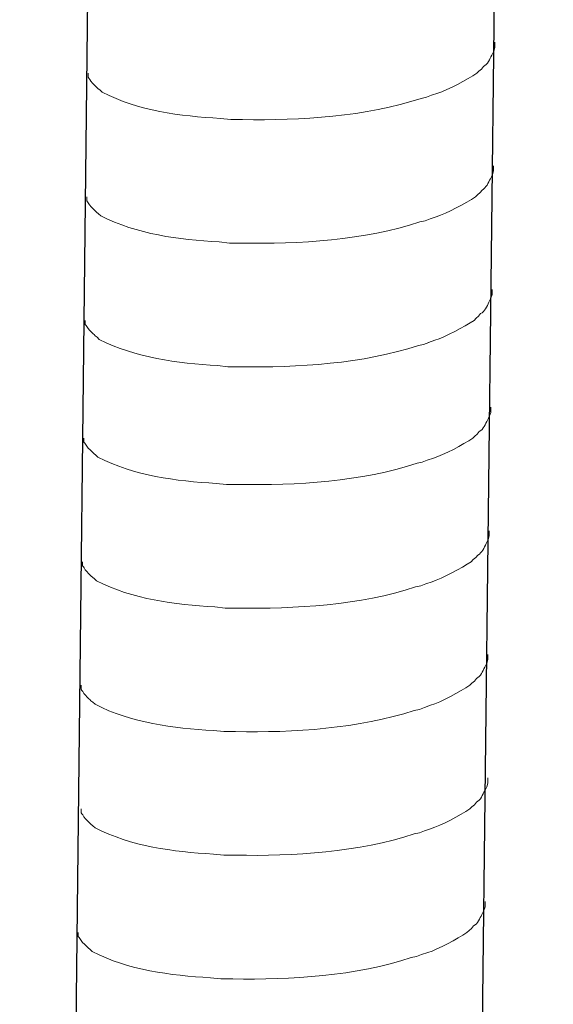
# Model space of a CAD drawing. Units: millimetres. Extents: x 8041 to 12011, y 201 to 3008.
# Drawn here: x 11946 to 11960, y 1548 to 1573 of the extents above; entities that cross this region are included whole.
import ezdxf

# ---------------------------------------------------------------- set-up
doc = ezdxf.new("R2010")
doc.units = ezdxf.units.MM
doc.header["$MEASUREMENT"] = 0
doc.layers.get('0').update_dxf_attribs({"true_color": 0x000000})
doc.layers.add('layer 1', color=7, linetype='Continuous')

msp = doc.modelspace()

# ---------------------------------------------------------------- linework, layer by layer
for p, q in [((11959.8652, 1706.7236), (11956.5884, 1421.812)), ((11949.3811, 1706.4625), (11946.1042, 1421.5509))]:
    msp.add_line(p, q)
at = {"layer": 'layer 1', "lineweight": 15}
for points, knots in [([(11958.3603, 1572.6889), (11958.3603, 1572.6889), (11958.3603, 1572.5574), (11958.3603, 1572.5574), (11958.3603, 1572.5574), (11958.3603, 1572.5574), (11958.3316, 1572.4638), (11958.3316, 1572.4638), (11958.3316, 1572.4638), (11958.3316, 1572.4638), (11958.3052, 1572.4093), (11958.3052, 1572.4093), (11958.3052, 1572.4093), (11958.3052, 1572.4093), (11958.2788, 1572.3588), (11958.2788, 1572.3588), (11958.2788, 1572.3588), (11958.2243, 1572.2531), (11958.1737, 1572.1199), (11958.0647, 1572.0648), (11958.0647, 1572.0648), (11958.0647, 1572.0648), (11958.0136, 1571.9982), (11958.0136, 1571.9982), (11958.0136, 1571.9982), (11958.0136, 1571.9982), (11957.947, 1571.9454), (11957.947, 1571.9454), (11957.947, 1571.9454), (11957.947, 1571.9454), (11957.8942, 1571.8909), (11957.8942, 1571.8909), (11957.8942, 1571.8909), (11957.649, 1571.729), (11957.1467, 1571.4574), (11956.8838, 1571.3765), (11956.8838, 1571.3765), (11956.8838, 1571.3765), (11956.7236, 1571.322), (11956.7236, 1571.322)], [0, 0, 0, 0, 0.1, 0.1, 0.1, 0.1, 0.2, 0.2, 0.2, 0.2, 0.3, 0.3, 0.3, 0.3, 0.4, 0.4, 0.4, 0.4, 0.5, 0.5, 0.5, 0.5, 0.6, 0.6, 0.6, 0.6, 0.7, 0.7, 0.7, 0.7, 0.8, 0.8, 0.8, 0.8, 0.9, 0.9, 0.9, 0.9, 1, 1, 1, 1]), ([(11956.7247, 1571.322), (11956.7247, 1571.322), (11956.595, 1571.2697), (11956.595, 1571.2697), (11956.595, 1571.2697), (11956.595, 1571.2697), (11956.4589, 1571.2433), (11956.4589, 1571.2433), (11956.4589, 1571.2433), (11955.0478, 1570.7731), (11953.3302, 1570.6681), (11951.8536, 1570.6962), (11951.8536, 1570.6962), (11951.8536, 1570.6962), (11951.5482, 1570.6962), (11951.5482, 1570.6962), (11951.5482, 1570.6962), (11951.5482, 1570.6962), (11951.2824, 1570.7249), (11951.2824, 1570.7249), (11951.2824, 1570.7249), (11950.2376, 1570.7858), (11949.168, 1570.9212), (11948.2305, 1571.4012), (11948.2305, 1571.4012), (11948.2305, 1571.4012), (11948.176, 1571.454), (11948.176, 1571.454), (11948.176, 1571.454), (11948.176, 1571.454), (11948.1232, 1571.4942), (11948.1232, 1571.4942), (11948.1232, 1571.4942), (11948.1232, 1571.4942), (11948.0951, 1571.5229), (11948.0951, 1571.5229), (11948.0951, 1571.5229), (11948.0951, 1571.5229), (11948.0704, 1571.5447), (11948.0704, 1571.5447), (11948.0704, 1571.5447), (11948.0181, 1571.6038), (11947.9389, 1571.6647), (11947.9108, 1571.7336), (11947.9108, 1571.7336), (11947.9108, 1571.7336), (11947.87, 1571.7858), (11947.87, 1571.7858), (11947.87, 1571.7858), (11947.87, 1571.7858), (11947.87, 1571.8915), (11947.87, 1571.8915)], [0, 0, 0, 0, 0.0769231, 0.0769231, 0.0769231, 0.0769231, 0.1538462, 0.1538462, 0.1538462, 0.1538462, 0.2307692, 0.2307692, 0.2307692, 0.2307692, 0.3076923, 0.3076923, 0.3076923, 0.3076923, 0.3846154, 0.3846154, 0.3846154, 0.3846154, 0.4615385, 0.4615385, 0.4615385, 0.4615385, 0.5384615, 0.5384615, 0.5384615, 0.5384615, 0.6153846, 0.6153846, 0.6153846, 0.6153846, 0.6923077, 0.6923077, 0.6923077, 0.6923077, 0.7692308, 0.7692308, 0.7692308, 0.7692308, 0.8461538, 0.8461538, 0.8461538, 0.8461539, 0.9230769, 0.9230769, 0.9230769, 0.9230769, 1, 1, 1, 1]), ([(11958.3237, 1569.5009), (11958.3237, 1569.5009), (11958.3237, 1569.3694), (11958.3237, 1569.3694), (11958.3237, 1569.3694), (11958.3237, 1569.3694), (11958.2949, 1569.2758), (11958.2949, 1569.2758), (11958.2949, 1569.2758), (11958.2949, 1569.2758), (11958.2685, 1569.2213), (11958.2685, 1569.2213), (11958.2685, 1569.2213), (11958.2685, 1569.2213), (11958.2421, 1569.1708), (11958.2421, 1569.1708), (11958.2421, 1569.1708), (11958.1876, 1569.0651), (11958.1371, 1568.9319), (11958.028, 1568.8768), (11958.028, 1568.8768), (11958.028, 1568.8768), (11957.9769, 1568.8102), (11957.9769, 1568.8102), (11957.9769, 1568.8102), (11957.9769, 1568.8102), (11957.9103, 1568.7574), (11957.9103, 1568.7574), (11957.9103, 1568.7574), (11957.9103, 1568.7574), (11957.8575, 1568.7029), (11957.8575, 1568.7029), (11957.8575, 1568.7029), (11957.6124, 1568.541), (11957.11, 1568.2694), (11956.8471, 1568.1885), (11956.8471, 1568.1885), (11956.8471, 1568.1885), (11956.6869, 1568.134), (11956.6869, 1568.134)], [0, 0, 0, 0, 0.1, 0.1, 0.1, 0.1, 0.2, 0.2, 0.2, 0.2, 0.3, 0.3, 0.3, 0.3, 0.4, 0.4, 0.4, 0.4, 0.5, 0.5, 0.5, 0.5, 0.6, 0.6, 0.6, 0.6, 0.7, 0.7, 0.7, 0.7, 0.8, 0.8, 0.8, 0.8, 0.9, 0.9, 0.9, 0.9, 1, 1, 1, 1]), ([(11956.6881, 1568.134), (11956.6881, 1568.134), (11956.5583, 1568.0817), (11956.5583, 1568.0817), (11956.5583, 1568.0817), (11956.5583, 1568.0817), (11956.4223, 1568.0553), (11956.4223, 1568.0553), (11956.4223, 1568.0553), (11955.0112, 1567.5851), (11953.2935, 1567.4801), (11951.8169, 1567.5082), (11951.8169, 1567.5082), (11951.8169, 1567.5082), (11951.5115, 1567.5082), (11951.5115, 1567.5082), (11951.5115, 1567.5082), (11951.5115, 1567.5082), (11951.2457, 1567.5369), (11951.2457, 1567.5369), (11951.2457, 1567.5369), (11950.2009, 1567.5978), (11949.1314, 1567.7332), (11948.1939, 1568.2132), (11948.1939, 1568.2132), (11948.1939, 1568.2132), (11948.1393, 1568.266), (11948.1393, 1568.266), (11948.1393, 1568.266), (11948.1393, 1568.266), (11948.0865, 1568.3062), (11948.0865, 1568.3062), (11948.0865, 1568.3062), (11948.0865, 1568.3062), (11948.0584, 1568.3349), (11948.0584, 1568.3349), (11948.0584, 1568.3349), (11948.0584, 1568.3349), (11948.0337, 1568.3567), (11948.0337, 1568.3567), (11948.0337, 1568.3567), (11947.9815, 1568.4158), (11947.9022, 1568.4767), (11947.8741, 1568.5456), (11947.8741, 1568.5456), (11947.8741, 1568.5456), (11947.8334, 1568.5978), (11947.8334, 1568.5978), (11947.8334, 1568.5978), (11947.8334, 1568.5978), (11947.8334, 1568.7035), (11947.8334, 1568.7035)], [0, 0, 0, 0, 0.0769231, 0.0769231, 0.0769231, 0.0769231, 0.1538462, 0.1538462, 0.1538462, 0.1538462, 0.2307692, 0.2307692, 0.2307692, 0.2307692, 0.3076923, 0.3076923, 0.3076923, 0.3076923, 0.3846154, 0.3846154, 0.3846154, 0.3846154, 0.4615385, 0.4615385, 0.4615385, 0.4615385, 0.5384615, 0.5384615, 0.5384615, 0.5384615, 0.6153846, 0.6153846, 0.6153846, 0.6153846, 0.6923077, 0.6923077, 0.6923077, 0.6923077, 0.7692308, 0.7692308, 0.7692308, 0.7692308, 0.8461538, 0.8461538, 0.8461538, 0.8461539, 0.9230769, 0.9230769, 0.9230769, 0.9230769, 1, 1, 1, 1]), ([(11958.287, 1566.3129), (11958.287, 1566.3129), (11958.287, 1566.1814), (11958.287, 1566.1814), (11958.287, 1566.1814), (11958.287, 1566.1814), (11958.2583, 1566.0878), (11958.2583, 1566.0878), (11958.2583, 1566.0878), (11958.2583, 1566.0878), (11958.2319, 1566.0333), (11958.2319, 1566.0333), (11958.2319, 1566.0333), (11958.2319, 1566.0333), (11958.2055, 1565.9828), (11958.2055, 1565.9828), (11958.2055, 1565.9828), (11958.1509, 1565.8771), (11958.1004, 1565.7439), (11957.9913, 1565.6888), (11957.9913, 1565.6888), (11957.9913, 1565.6888), (11957.9402, 1565.6222), (11957.9402, 1565.6222), (11957.9402, 1565.6222), (11957.9402, 1565.6222), (11957.8736, 1565.5694), (11957.8736, 1565.5694), (11957.8736, 1565.5694), (11957.8736, 1565.5694), (11957.8208, 1565.5149), (11957.8208, 1565.5149), (11957.8208, 1565.5149), (11957.5757, 1565.353), (11957.0734, 1565.0814), (11956.8104, 1565.0005), (11956.8104, 1565.0005), (11956.8104, 1565.0005), (11956.6503, 1564.946), (11956.6503, 1564.946)], [0, 0, 0, 0, 0.1, 0.1, 0.1, 0.1, 0.2, 0.2, 0.2, 0.2, 0.3, 0.3, 0.3, 0.3, 0.4, 0.4, 0.4, 0.4, 0.5, 0.5, 0.5, 0.5, 0.6, 0.6, 0.6, 0.6, 0.7, 0.7, 0.7, 0.7, 0.8, 0.8, 0.8, 0.8, 0.9, 0.9, 0.9, 0.9, 1, 1, 1, 1]), ([(11956.6514, 1564.946), (11956.6514, 1564.946), (11956.5217, 1564.8937), (11956.5217, 1564.8937), (11956.5217, 1564.8937), (11956.5217, 1564.8937), (11956.3856, 1564.8673), (11956.3856, 1564.8673), (11956.3856, 1564.8673), (11954.9745, 1564.3971), (11953.2568, 1564.2921), (11951.7803, 1564.3202), (11951.7803, 1564.3202), (11951.7803, 1564.3202), (11951.4749, 1564.3202), (11951.4749, 1564.3202), (11951.4749, 1564.3202), (11951.4749, 1564.3202), (11951.2091, 1564.3489), (11951.2091, 1564.3489), (11951.2091, 1564.3489), (11950.1642, 1564.4098), (11949.0947, 1564.5452), (11948.1572, 1565.0252), (11948.1572, 1565.0252), (11948.1572, 1565.0252), (11948.1027, 1565.078), (11948.1027, 1565.078), (11948.1027, 1565.078), (11948.1027, 1565.078), (11948.0499, 1565.1182), (11948.0499, 1565.1182), (11948.0499, 1565.1182), (11948.0499, 1565.1182), (11948.0217, 1565.1469), (11948.0217, 1565.1469), (11948.0217, 1565.1469), (11948.0217, 1565.1469), (11947.997, 1565.1687), (11947.997, 1565.1687), (11947.997, 1565.1687), (11947.9448, 1565.2278), (11947.8656, 1565.2887), (11947.8374, 1565.3576), (11947.8374, 1565.3576), (11947.8374, 1565.3576), (11947.7967, 1565.4098), (11947.7967, 1565.4098), (11947.7967, 1565.4098), (11947.7967, 1565.4098), (11947.7967, 1565.5155), (11947.7967, 1565.5155)], [0, 0, 0, 0, 0.0769231, 0.0769231, 0.0769231, 0.0769231, 0.1538462, 0.1538462, 0.1538462, 0.1538462, 0.2307692, 0.2307692, 0.2307692, 0.2307692, 0.3076923, 0.3076923, 0.3076923, 0.3076923, 0.3846154, 0.3846154, 0.3846154, 0.3846154, 0.4615385, 0.4615385, 0.4615385, 0.4615385, 0.5384615, 0.5384615, 0.5384615, 0.5384615, 0.6153846, 0.6153846, 0.6153846, 0.6153846, 0.6923077, 0.6923077, 0.6923077, 0.6923077, 0.7692308, 0.7692308, 0.7692308, 0.7692308, 0.8461538, 0.8461538, 0.8461538, 0.8461539, 0.9230769, 0.9230769, 0.9230769, 0.9230769, 1, 1, 1, 1]), ([(11958.252, 1563.273), (11958.252, 1563.273), (11958.252, 1563.1415), (11958.252, 1563.1415), (11958.252, 1563.1415), (11958.252, 1563.1415), (11958.2233, 1563.048), (11958.2233, 1563.048), (11958.2233, 1563.048), (11958.2233, 1563.048), (11958.1969, 1562.9934), (11958.1969, 1562.9934), (11958.1969, 1562.9934), (11958.1969, 1562.9934), (11958.1705, 1562.9429), (11958.1705, 1562.9429), (11958.1705, 1562.9429), (11958.116, 1562.8373), (11958.0654, 1562.7041), (11957.9564, 1562.649), (11957.9564, 1562.649), (11957.9564, 1562.649), (11957.9053, 1562.5824), (11957.9053, 1562.5824), (11957.9053, 1562.5824), (11957.9053, 1562.5824), (11957.8387, 1562.5296), (11957.8387, 1562.5296), (11957.8387, 1562.5296), (11957.8387, 1562.5296), (11957.7859, 1562.475), (11957.7859, 1562.475), (11957.7859, 1562.475), (11957.5407, 1562.3131), (11957.0384, 1562.0416), (11956.7755, 1561.9606), (11956.7755, 1561.9606), (11956.7755, 1561.9606), (11956.6153, 1561.9061), (11956.6153, 1561.9061)], [0, 0, 0, 0, 0.1, 0.1, 0.1, 0.1, 0.2, 0.2, 0.2, 0.2, 0.3, 0.3, 0.3, 0.3, 0.4, 0.4, 0.4, 0.4, 0.5, 0.5, 0.5, 0.5, 0.6, 0.6, 0.6, 0.6, 0.7, 0.7, 0.7, 0.7, 0.8, 0.8, 0.8, 0.8, 0.9, 0.9, 0.9, 0.9, 1, 1, 1, 1]), ([(11956.6165, 1561.9061), (11956.6165, 1561.9061), (11956.4867, 1561.8539), (11956.4867, 1561.8539), (11956.4867, 1561.8539), (11956.4867, 1561.8539), (11956.3506, 1561.8275), (11956.3506, 1561.8275), (11956.3506, 1561.8275), (11954.9395, 1561.3573), (11953.2219, 1561.2522), (11951.7453, 1561.2804), (11951.7453, 1561.2804), (11951.7453, 1561.2804), (11951.4399, 1561.2804), (11951.4399, 1561.2804), (11951.4399, 1561.2804), (11951.4399, 1561.2804), (11951.1741, 1561.3091), (11951.1741, 1561.3091), (11951.1741, 1561.3091), (11950.1293, 1561.3699), (11949.0597, 1561.5054), (11948.1223, 1561.9853), (11948.1223, 1561.9853), (11948.1223, 1561.9853), (11948.0677, 1562.0381), (11948.0677, 1562.0381), (11948.0677, 1562.0381), (11948.0677, 1562.0381), (11948.0149, 1562.0783), (11948.0149, 1562.0783), (11948.0149, 1562.0783), (11948.0149, 1562.0783), (11947.9868, 1562.107), (11947.9868, 1562.107), (11947.9868, 1562.107), (11947.9868, 1562.107), (11947.9621, 1562.1289), (11947.9621, 1562.1289), (11947.9621, 1562.1289), (11947.9098, 1562.188), (11947.8306, 1562.2488), (11947.8025, 1562.3177), (11947.8025, 1562.3177), (11947.8025, 1562.3177), (11947.7617, 1562.37), (11947.7617, 1562.37), (11947.7617, 1562.37), (11947.7617, 1562.37), (11947.7617, 1562.4756), (11947.7617, 1562.4756)], [0, 0, 0, 0, 0.0769231, 0.0769231, 0.0769231, 0.0769231, 0.1538462, 0.1538462, 0.1538462, 0.1538462, 0.2307692, 0.2307692, 0.2307692, 0.2307692, 0.3076923, 0.3076923, 0.3076923, 0.3076923, 0.3846154, 0.3846154, 0.3846154, 0.3846154, 0.4615385, 0.4615385, 0.4615385, 0.4615385, 0.5384615, 0.5384615, 0.5384615, 0.5384615, 0.6153846, 0.6153846, 0.6153846, 0.6153846, 0.6923077, 0.6923077, 0.6923077, 0.6923077, 0.7692308, 0.7692308, 0.7692308, 0.7692308, 0.8461538, 0.8461538, 0.8461538, 0.8461539, 0.9230769, 0.9230769, 0.9230769, 0.9230769, 1, 1, 1, 1]), ([(11958.2154, 1560.085), (11958.2154, 1560.085), (11958.2154, 1559.9535), (11958.2154, 1559.9535), (11958.2154, 1559.9535), (11958.2154, 1559.9535), (11958.1867, 1559.86), (11958.1867, 1559.86), (11958.1867, 1559.86), (11958.1867, 1559.86), (11958.1602, 1559.8054), (11958.1602, 1559.8054), (11958.1602, 1559.8054), (11958.1602, 1559.8054), (11958.1338, 1559.7549), (11958.1338, 1559.7549), (11958.1338, 1559.7549), (11958.0793, 1559.6493), (11958.0288, 1559.5161), (11957.9197, 1559.461), (11957.9197, 1559.461), (11957.9197, 1559.461), (11957.8686, 1559.3944), (11957.8686, 1559.3944), (11957.8686, 1559.3944), (11957.8686, 1559.3944), (11957.802, 1559.3416), (11957.802, 1559.3416), (11957.802, 1559.3416), (11957.802, 1559.3416), (11957.7492, 1559.287), (11957.7492, 1559.287), (11957.7492, 1559.287), (11957.5041, 1559.1251), (11957.0017, 1558.8536), (11956.7388, 1558.7726), (11956.7388, 1558.7726), (11956.7388, 1558.7726), (11956.5786, 1558.7181), (11956.5786, 1558.7181)], [0, 0, 0, 0, 0.1, 0.1, 0.1, 0.1, 0.2, 0.2, 0.2, 0.2, 0.3, 0.3, 0.3, 0.3, 0.4, 0.4, 0.4, 0.4, 0.5, 0.5, 0.5, 0.5, 0.6, 0.6, 0.6, 0.6, 0.7, 0.7, 0.7, 0.7, 0.8, 0.8, 0.8, 0.8, 0.9, 0.9, 0.9, 0.9, 1, 1, 1, 1]), ([(11956.5798, 1558.7181), (11956.5798, 1558.7181), (11956.45, 1558.6659), (11956.45, 1558.6659), (11956.45, 1558.6659), (11956.45, 1558.6659), (11956.314, 1558.6395), (11956.314, 1558.6395), (11956.314, 1558.6395), (11954.9029, 1558.1693), (11953.1852, 1558.0642), (11951.7087, 1558.0924), (11951.7087, 1558.0924), (11951.7087, 1558.0924), (11951.4032, 1558.0924), (11951.4032, 1558.0924), (11951.4032, 1558.0924), (11951.4032, 1558.0924), (11951.1374, 1558.1211), (11951.1374, 1558.1211), (11951.1374, 1558.1211), (11950.0926, 1558.1819), (11949.0231, 1558.3174), (11948.0856, 1558.7973), (11948.0856, 1558.7973), (11948.0856, 1558.7973), (11948.031, 1558.8501), (11948.031, 1558.8501), (11948.031, 1558.8501), (11948.031, 1558.8501), (11947.9782, 1558.8903), (11947.9782, 1558.8903), (11947.9782, 1558.8903), (11947.9782, 1558.8903), (11947.9501, 1558.919), (11947.9501, 1558.919), (11947.9501, 1558.919), (11947.9501, 1558.919), (11947.9254, 1558.9409), (11947.9254, 1558.9409), (11947.9254, 1558.9409), (11947.8732, 1559), (11947.7939, 1559.0608), (11947.7658, 1559.1297), (11947.7658, 1559.1297), (11947.7658, 1559.1297), (11947.7251, 1559.182), (11947.7251, 1559.182), (11947.7251, 1559.182), (11947.7251, 1559.182), (11947.7251, 1559.2876), (11947.7251, 1559.2876)], [0, 0, 0, 0, 0.0769231, 0.0769231, 0.0769231, 0.0769231, 0.1538462, 0.1538462, 0.1538462, 0.1538462, 0.2307692, 0.2307692, 0.2307692, 0.2307692, 0.3076923, 0.3076923, 0.3076923, 0.3076923, 0.3846154, 0.3846154, 0.3846154, 0.3846154, 0.4615385, 0.4615385, 0.4615385, 0.4615385, 0.5384615, 0.5384615, 0.5384615, 0.5384615, 0.6153846, 0.6153846, 0.6153846, 0.6153846, 0.6923077, 0.6923077, 0.6923077, 0.6923077, 0.7692308, 0.7692308, 0.7692308, 0.7692308, 0.8461538, 0.8461538, 0.8461538, 0.8461539, 0.9230769, 0.9230769, 0.9230769, 0.9230769, 1, 1, 1, 1]), ([(11958.1787, 1556.897), (11958.1787, 1556.897), (11958.1787, 1556.7655), (11958.1787, 1556.7655), (11958.1787, 1556.7655), (11958.1787, 1556.7655), (11958.15, 1556.672), (11958.15, 1556.672), (11958.15, 1556.672), (11958.15, 1556.672), (11958.1236, 1556.6174), (11958.1236, 1556.6174), (11958.1236, 1556.6174), (11958.1236, 1556.6174), (11958.0972, 1556.5669), (11958.0972, 1556.5669), (11958.0972, 1556.5669), (11958.0426, 1556.4613), (11957.9921, 1556.3281), (11957.883, 1556.273), (11957.883, 1556.273), (11957.883, 1556.273), (11957.8319, 1556.2064), (11957.8319, 1556.2064), (11957.8319, 1556.2064), (11957.8319, 1556.2064), (11957.7654, 1556.1536), (11957.7654, 1556.1536), (11957.7654, 1556.1536), (11957.7654, 1556.1536), (11957.7125, 1556.099), (11957.7125, 1556.099), (11957.7125, 1556.099), (11957.4674, 1555.9371), (11956.9651, 1555.6656), (11956.7021, 1555.5846), (11956.7021, 1555.5846), (11956.7021, 1555.5846), (11956.542, 1555.5301), (11956.542, 1555.5301)], [0, 0, 0, 0, 0.1, 0.1, 0.1, 0.1, 0.2, 0.2, 0.2, 0.2, 0.3, 0.3, 0.3, 0.3, 0.4, 0.4, 0.4, 0.4, 0.5, 0.5, 0.5, 0.5, 0.6, 0.6, 0.6, 0.6, 0.7, 0.7, 0.7, 0.7, 0.8, 0.8, 0.8, 0.8, 0.9, 0.9, 0.9, 0.9, 1, 1, 1, 1]), ([(11956.5431, 1555.5301), (11956.5431, 1555.5301), (11956.4134, 1555.4779), (11956.4134, 1555.4779), (11956.4134, 1555.4779), (11956.4134, 1555.4779), (11956.2773, 1555.4515), (11956.2773, 1555.4515), (11956.2773, 1555.4515), (11954.8662, 1554.9813), (11953.1485, 1554.8762), (11951.672, 1554.9044), (11951.672, 1554.9044), (11951.672, 1554.9044), (11951.3666, 1554.9044), (11951.3666, 1554.9044), (11951.3666, 1554.9044), (11951.3666, 1554.9044), (11951.1008, 1554.9331), (11951.1008, 1554.9331), (11951.1008, 1554.9331), (11950.0559, 1554.9939), (11948.9864, 1555.1294), (11948.0489, 1555.6093), (11948.0489, 1555.6093), (11948.0489, 1555.6093), (11947.9944, 1555.6621), (11947.9944, 1555.6621), (11947.9944, 1555.6621), (11947.9944, 1555.6621), (11947.9416, 1555.7023), (11947.9416, 1555.7023), (11947.9416, 1555.7023), (11947.9416, 1555.7023), (11947.9134, 1555.731), (11947.9134, 1555.731), (11947.9134, 1555.731), (11947.9134, 1555.731), (11947.8887, 1555.7529), (11947.8887, 1555.7529), (11947.8887, 1555.7529), (11947.8365, 1555.812), (11947.7573, 1555.8728), (11947.7292, 1555.9417), (11947.7292, 1555.9417), (11947.7292, 1555.9417), (11947.6884, 1555.994), (11947.6884, 1555.994), (11947.6884, 1555.994), (11947.6884, 1555.994), (11947.6884, 1556.0996), (11947.6884, 1556.0996)], [0, 0, 0, 0, 0.0769231, 0.0769231, 0.0769231, 0.0769231, 0.1538462, 0.1538462, 0.1538462, 0.1538462, 0.2307692, 0.2307692, 0.2307692, 0.2307692, 0.3076923, 0.3076923, 0.3076923, 0.3076923, 0.3846154, 0.3846154, 0.3846154, 0.3846154, 0.4615385, 0.4615385, 0.4615385, 0.4615385, 0.5384615, 0.5384615, 0.5384615, 0.5384615, 0.6153846, 0.6153846, 0.6153846, 0.6153846, 0.6923077, 0.6923077, 0.6923077, 0.6923077, 0.7692308, 0.7692308, 0.7692308, 0.7692308, 0.8461538, 0.8461538, 0.8461538, 0.8461539, 0.9230769, 0.9230769, 0.9230769, 0.9230769, 1, 1, 1, 1]), ([(11958.1787, 1553.709), (11958.1787, 1553.709), (11958.1787, 1553.5775), (11958.1787, 1553.5775), (11958.1787, 1553.5775), (11958.1787, 1553.5775), (11958.15, 1553.484), (11958.15, 1553.484), (11958.15, 1553.484), (11958.15, 1553.484), (11958.1236, 1553.4294), (11958.1236, 1553.4294), (11958.1236, 1553.4294), (11958.1236, 1553.4294), (11958.0972, 1553.3789), (11958.0972, 1553.3789), (11958.0972, 1553.3789), (11958.0426, 1553.2733), (11957.9921, 1553.1401), (11957.883, 1553.085), (11957.883, 1553.085), (11957.883, 1553.085), (11957.8319, 1553.0184), (11957.8319, 1553.0184), (11957.8319, 1553.0184), (11957.8319, 1553.0184), (11957.7654, 1552.9656), (11957.7654, 1552.9656), (11957.7654, 1552.9656), (11957.7654, 1552.9656), (11957.7125, 1552.911), (11957.7125, 1552.911), (11957.7125, 1552.911), (11957.4674, 1552.7491), (11956.9651, 1552.4776), (11956.7021, 1552.3966), (11956.7021, 1552.3966), (11956.7021, 1552.3966), (11956.542, 1552.3421), (11956.542, 1552.3421)], [0, 0, 0, 0, 0.1, 0.1, 0.1, 0.1, 0.2, 0.2, 0.2, 0.2, 0.3, 0.3, 0.3, 0.3, 0.4, 0.4, 0.4, 0.4, 0.5, 0.5, 0.5, 0.5, 0.6, 0.6, 0.6, 0.6, 0.7, 0.7, 0.7, 0.7, 0.8, 0.8, 0.8, 0.8, 0.9, 0.9, 0.9, 0.9, 1, 1, 1, 1]), ([(11956.5431, 1552.3421), (11956.5431, 1552.3421), (11956.4134, 1552.2899), (11956.4134, 1552.2899), (11956.4134, 1552.2899), (11956.4134, 1552.2899), (11956.2773, 1552.2635), (11956.2773, 1552.2635), (11956.2773, 1552.2635), (11954.8662, 1551.7933), (11953.1485, 1551.6882), (11951.672, 1551.7164), (11951.672, 1551.7164), (11951.672, 1551.7164), (11951.3666, 1551.7164), (11951.3666, 1551.7164), (11951.3666, 1551.7164), (11951.3666, 1551.7164), (11951.1008, 1551.7451), (11951.1008, 1551.7451), (11951.1008, 1551.7451), (11950.0559, 1551.8059), (11948.9864, 1551.9414), (11948.0489, 1552.4213), (11948.0489, 1552.4213), (11948.0489, 1552.4213), (11947.9944, 1552.4741), (11947.9944, 1552.4741), (11947.9944, 1552.4741), (11947.9944, 1552.4741), (11947.9416, 1552.5143), (11947.9416, 1552.5143), (11947.9416, 1552.5143), (11947.9416, 1552.5143), (11947.9134, 1552.543), (11947.9134, 1552.543), (11947.9134, 1552.543), (11947.9134, 1552.543), (11947.8887, 1552.5649), (11947.8887, 1552.5649), (11947.8887, 1552.5649), (11947.8365, 1552.624), (11947.7573, 1552.6848), (11947.7292, 1552.7537), (11947.7292, 1552.7537), (11947.7292, 1552.7537), (11947.6884, 1552.806), (11947.6884, 1552.806), (11947.6884, 1552.806), (11947.6884, 1552.806), (11947.6884, 1552.9116), (11947.6884, 1552.9116)], [0, 0, 0, 0, 0.0769231, 0.0769231, 0.0769231, 0.0769231, 0.1538462, 0.1538462, 0.1538462, 0.1538462, 0.2307692, 0.2307692, 0.2307692, 0.2307692, 0.3076923, 0.3076923, 0.3076923, 0.3076923, 0.3846154, 0.3846154, 0.3846154, 0.3846154, 0.4615385, 0.4615385, 0.4615385, 0.4615385, 0.5384615, 0.5384615, 0.5384615, 0.5384615, 0.6153846, 0.6153846, 0.6153846, 0.6153846, 0.6923077, 0.6923077, 0.6923077, 0.6923077, 0.7692308, 0.7692308, 0.7692308, 0.7692308, 0.8461538, 0.8461538, 0.8461538, 0.8461539, 0.9230769, 0.9230769, 0.9230769, 0.9230769, 1, 1, 1, 1]), ([(11958.1053, 1550.5181), (11958.1053, 1550.5181), (11958.1053, 1550.3866), (11958.1053, 1550.3866), (11958.1053, 1550.3866), (11958.1053, 1550.3866), (11958.0766, 1550.293), (11958.0766, 1550.293), (11958.0766, 1550.293), (11958.0766, 1550.293), (11958.0502, 1550.2385), (11958.0502, 1550.2385), (11958.0502, 1550.2385), (11958.0502, 1550.2385), (11958.0238, 1550.188), (11958.0238, 1550.188), (11958.0238, 1550.188), (11957.9693, 1550.0823), (11957.9187, 1549.9492), (11957.8097, 1549.894), (11957.8097, 1549.894), (11957.8097, 1549.894), (11957.7586, 1549.8274), (11957.7586, 1549.8274), (11957.7586, 1549.8274), (11957.7586, 1549.8274), (11957.692, 1549.7746), (11957.692, 1549.7746), (11957.692, 1549.7746), (11957.692, 1549.7746), (11957.6392, 1549.7201), (11957.6392, 1549.7201), (11957.6392, 1549.7201), (11957.394, 1549.5582), (11956.8917, 1549.2867), (11956.6288, 1549.2057), (11956.6288, 1549.2057), (11956.6288, 1549.2057), (11956.4686, 1549.1512), (11956.4686, 1549.1512)], [0, 0, 0, 0, 0.1, 0.1, 0.1, 0.1, 0.2, 0.2, 0.2, 0.2, 0.3, 0.3, 0.3, 0.3, 0.4, 0.4, 0.4, 0.4, 0.5, 0.5, 0.5, 0.5, 0.6, 0.6, 0.6, 0.6, 0.7, 0.7, 0.7, 0.7, 0.8, 0.8, 0.8, 0.8, 0.9, 0.9, 0.9, 0.9, 1, 1, 1, 1]), ([(11956.4698, 1549.1512), (11956.4698, 1549.1512), (11956.34, 1549.0989), (11956.34, 1549.0989), (11956.34, 1549.0989), (11956.34, 1549.0989), (11956.2039, 1549.0725), (11956.2039, 1549.0725), (11956.2039, 1549.0725), (11954.7928, 1548.6023), (11953.0752, 1548.4973), (11951.5986, 1548.5254), (11951.5986, 1548.5254), (11951.5986, 1548.5254), (11951.2932, 1548.5254), (11951.2932, 1548.5254), (11951.2932, 1548.5254), (11951.2932, 1548.5254), (11951.0274, 1548.5541), (11951.0274, 1548.5541), (11951.0274, 1548.5541), (11949.9826, 1548.615), (11948.913, 1548.7505), (11947.9756, 1549.2304), (11947.9756, 1549.2304), (11947.9756, 1549.2304), (11947.921, 1549.2832), (11947.921, 1549.2832), (11947.921, 1549.2832), (11947.921, 1549.2832), (11947.8682, 1549.3234), (11947.8682, 1549.3234), (11947.8682, 1549.3234), (11947.8682, 1549.3234), (11947.8401, 1549.3521), (11947.8401, 1549.3521), (11947.8401, 1549.3521), (11947.8401, 1549.3521), (11947.8154, 1549.3739), (11947.8154, 1549.3739), (11947.8154, 1549.3739), (11947.7631, 1549.433), (11947.6839, 1549.4939), (11947.6558, 1549.5628), (11947.6558, 1549.5628), (11947.6558, 1549.5628), (11947.615, 1549.615), (11947.615, 1549.615), (11947.615, 1549.615), (11947.615, 1549.615), (11947.615, 1549.7207), (11947.615, 1549.7207)], [0, 0, 0, 0, 0.0769231, 0.0769231, 0.0769231, 0.0769231, 0.1538462, 0.1538462, 0.1538462, 0.1538462, 0.2307692, 0.2307692, 0.2307692, 0.2307692, 0.3076923, 0.3076923, 0.3076923, 0.3076923, 0.3846154, 0.3846154, 0.3846154, 0.3846154, 0.4615385, 0.4615385, 0.4615385, 0.4615385, 0.5384615, 0.5384615, 0.5384615, 0.5384615, 0.6153846, 0.6153846, 0.6153846, 0.6153846, 0.6923077, 0.6923077, 0.6923077, 0.6923077, 0.7692308, 0.7692308, 0.7692308, 0.7692308, 0.8461538, 0.8461538, 0.8461538, 0.8461539, 0.9230769, 0.9230769, 0.9230769, 0.9230769, 1, 1, 1, 1])]:
    msp.add_open_spline(points, degree=3, knots=knots, dxfattribs=at)

doc.saveas('drawing.dxf')
